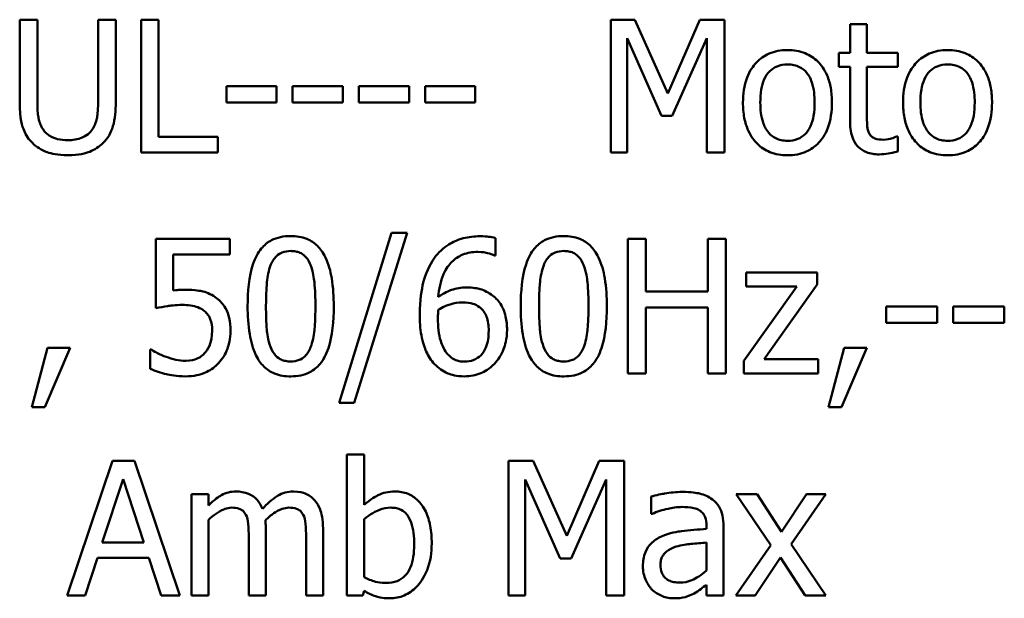
# Model space of a CAD drawing. Units: inches. Extents: x 1.5 to 64.5, y 0.7 to 50.3.
# Drawn here: x 46.8 to 48.9, y 12.8 to 14.1 of the extents above; entities that cross this region are included whole.
import ezdxf

# ---------------------------------------------------------------- set-up
doc = ezdxf.new("R2010")
doc.units = ezdxf.units.IN
doc.header["$LTSCALE"] = 3
doc.header["$MEASUREMENT"] = 0
doc.layers.add('Visible (ANSI)', color=7, linetype='Continuous', lineweight=50)

msp = doc.modelspace()

# ---------------------------------------------------------------- linework, layer by layer
at = {"layer": 'Visible (ANSI)'}
for p, q in [((46.795, 14.0825), (46.7561, 14.0825)), ((46.7561, 14.0825), (46.7561, 13.9)), ((46.795, 13.9), (46.795, 14.0825)), ((46.9678, 14.0825), (46.9289, 14.0825)), ((46.9289, 14.0825), (46.9289, 13.899)), ((46.9678, 13.9), (46.9678, 14.0825)), ((47.0235, 14.0825), (47.0235, 13.79)), ((47.0623, 14.0825), (47.0235, 14.0825)), ((47.0623, 13.8246), (47.0623, 14.0825)), ((48.0588, 14.0825), (48.0588, 13.79)), ((48.1119, 14.0825), (48.0588, 14.0825)), ((48.1849, 13.9196), (48.1119, 14.0825)), ((48.2556, 14.0825), (48.1849, 13.9196)), ((48.3096, 14.0825), (48.2556, 14.0825)), ((48.3096, 13.79), (48.3096, 14.0825)), ((48.6237, 14.0725), (48.5867, 14.0725)), ((48.5867, 14.0725), (48.5867, 14.0095)), ((48.6237, 14.0095), (48.6237, 14.0725)), ((48.0951, 13.79), (48.0951, 14.042)), ((48.0951, 14.042), (48.1707, 13.8706)), ((48.1944, 13.8706), (48.2707, 14.042)), ((48.2707, 14.042), (48.2707, 13.79)), ((48.5867, 14.0095), (48.5618, 14.0095)), ((48.5618, 14.0095), (48.5618, 13.9789)), ((48.6917, 14.0095), (48.6237, 14.0095)), ((48.6917, 13.9789), (48.6917, 14.0095)), ((48.5618, 13.9789), (48.5867, 13.9789)), ((48.5867, 13.9789), (48.5867, 13.8573)), ((48.6237, 13.8744), (48.6237, 13.9789)), ((48.6237, 13.9789), (48.6917, 13.9789)), ((47.3224, 13.9358), (47.2117, 13.9358)), ((47.2117, 13.9358), (47.2117, 13.9002)), ((47.3224, 13.9002), (47.3224, 13.9358)), ((47.3577, 13.9358), (47.3577, 13.9002)), ((47.4684, 13.9358), (47.3577, 13.9358)), ((47.4684, 13.9002), (47.4684, 13.9358)), ((47.6144, 13.9358), (47.5037, 13.9358)), ((47.5037, 13.9358), (47.5037, 13.9002)), ((47.6144, 13.9002), (47.6144, 13.9358)), ((47.6497, 13.9358), (47.6497, 13.9002)), ((47.7604, 13.9358), (47.6497, 13.9358)), ((47.7604, 13.9002), (47.7604, 13.9358)), ((47.2117, 13.9002), (47.3224, 13.9002)), ((47.3577, 13.9002), (47.4684, 13.9002)), ((47.5037, 13.9002), (47.6144, 13.9002)), ((47.6497, 13.9002), (47.7604, 13.9002)), ((48.1707, 13.8706), (48.1944, 13.8706)), ((47.193, 13.8246), (47.0623, 13.8246)), ((47.193, 13.79), (47.193, 13.8246)), ((48.6917, 13.8251), (48.6896, 13.8251)), ((48.6917, 13.7919), (48.6917, 13.8251)), ((47.0235, 13.79), (47.193, 13.79)), ((48.0588, 13.79), (48.0951, 13.79)), ((48.2707, 13.79), (48.3096, 13.79)), ((47.5757, 13.613), (47.46, 13.2382)), ((47.4937, 13.2382), (47.6099, 13.613)), ((47.6099, 13.613), (47.5757, 13.613)), ((47.2191, 13.5997), (47.0561, 13.5997)), ((47.0561, 13.5997), (47.0561, 13.4466)), ((47.2191, 13.5648), (47.2191, 13.5997)), ((47.8046, 13.5629), (47.8046, 13.6012)), ((48.1363, 13.5997), (48.0968, 13.5997)), ((48.0968, 13.5997), (48.0968, 13.3027)), ((48.1363, 13.4832), (48.1363, 13.5997)), ((48.3125, 13.5997), (48.273, 13.5997)), ((48.273, 13.5997), (48.273, 13.4832)), ((48.3125, 13.3027), (48.3125, 13.5997)), ((47.0944, 13.4856), (47.0944, 13.5648)), ((47.0944, 13.5648), (47.2191, 13.5648)), ((47.8029, 13.5629), (47.8046, 13.5629)), ((48.5139, 13.5256), (48.3572, 13.5256)), ((48.3572, 13.5256), (48.3572, 13.4948)), ((48.5139, 13.4989), (48.5139, 13.5256)), ((48.273, 13.4832), (48.1363, 13.4832)), ((48.4689, 13.4948), (48.3524, 13.3306)), ((48.3572, 13.4948), (48.4689, 13.4948)), ((48.3969, 13.3342), (48.5139, 13.4989)), ((48.1363, 13.3027), (48.1363, 13.4481)), ((48.1363, 13.4481), (48.273, 13.4481)), ((48.273, 13.4481), (48.273, 13.3027)), ((48.7782, 13.4507), (48.6658, 13.4507)), ((48.6658, 13.4507), (48.6658, 13.4146)), ((48.7782, 13.4146), (48.7782, 13.4507)), ((48.814, 13.4507), (48.814, 13.4146)), ((48.9264, 13.4507), (48.814, 13.4507)), ((48.9264, 13.4146), (48.9264, 13.4507)), ((48.6658, 13.4146), (48.7782, 13.4146)), ((48.814, 13.4146), (48.9264, 13.4146)), ((46.8176, 13.3595), (46.7825, 13.2288)), ((46.8116, 13.2288), (46.8674, 13.3595)), ((46.8674, 13.3595), (46.8176, 13.3595)), ((47.0467, 13.3554), (47.0438, 13.3554)), ((47.0438, 13.3554), (47.0438, 13.3133)), ((48.5738, 13.3595), (48.5387, 13.2288)), ((48.5678, 13.2288), (48.6237, 13.3595)), ((48.6237, 13.3595), (48.5738, 13.3595)), ((48.3524, 13.3306), (48.3524, 13.3027)), ((48.5161, 13.3342), (48.3969, 13.3342)), ((48.5161, 13.3027), (48.5161, 13.3342)), ((48.0968, 13.3027), (48.1363, 13.3027)), ((48.273, 13.3027), (48.3125, 13.3027)), ((48.3524, 13.3027), (48.5161, 13.3027)), ((46.7825, 13.2288), (46.8116, 13.2288)), ((47.46, 13.2382), (47.4937, 13.2382)), ((48.5387, 13.2288), (48.5678, 13.2288)), ((46.9606, 13.1107), (46.8604, 12.8137)), ((47.0092, 13.1107), (46.9606, 13.1107)), ((47.1093, 12.8137), (47.0092, 13.1107)), ((47.5151, 13.124), (47.4775, 13.124)), ((47.4775, 13.124), (47.4775, 12.8137)), ((47.5151, 13.0132), (47.5151, 13.124)), ((47.8338, 13.1107), (47.8338, 12.8137)), ((47.8877, 13.1107), (47.8338, 13.1107)), ((47.9618, 12.9454), (47.8877, 13.1107)), ((48.0335, 13.1107), (47.9618, 12.9454)), ((48.0884, 13.1107), (48.0335, 13.1107)), ((48.0884, 12.8137), (48.0884, 13.1107)), ((46.9382, 12.9304), (46.9839, 13.0703)), ((46.9839, 13.0703), (47.0299, 12.9304)), ((47.8706, 12.8137), (47.8706, 13.0696)), ((47.8706, 13.0696), (47.9474, 12.8955)), ((47.9714, 12.8955), (48.0489, 13.0696)), ((48.0489, 13.0696), (48.0489, 12.8137)), ((47.1721, 13.0366), (47.1346, 13.0366)), ((47.1346, 13.0366), (47.1346, 12.8137)), ((47.1721, 13.012), (47.1721, 13.0366)), ((48.1478, 13.0318), (48.1478, 12.9935)), ((48.3815, 13.0366), (48.3356, 13.0366)), ((48.3356, 13.0366), (48.4121, 12.9242)), ((48.4355, 12.9536), (48.3815, 13.0366)), ((48.4906, 13.0366), (48.4355, 12.9536)), ((48.4564, 12.9266), (48.5332, 13.0366)), ((48.5332, 13.0366), (48.4906, 13.0366)), ((47.1721, 12.8137), (47.1721, 12.9803)), ((47.5151, 12.8539), (47.5151, 12.9817)), ((48.1478, 12.9935), (48.15, 12.9935)), ((47.2985, 12.8137), (47.2985, 12.9605)), ((47.4248, 12.8137), (47.4248, 12.9605)), ((48.2699, 12.9675), (48.2699, 12.9603)), ((48.3074, 12.8137), (48.3074, 12.9661)), ((47.2609, 12.9427), (47.2609, 12.8137)), ((47.3873, 12.9427), (47.3873, 12.8137)), ((47.0299, 12.9304), (46.9382, 12.9304)), ((48.2699, 12.9304), (48.2699, 12.8686)), ((48.4121, 12.9242), (48.3349, 12.8137)), ((48.5332, 12.8137), (48.4564, 12.9266)), ((46.9004, 12.8137), (46.9274, 12.8968)), ((46.9274, 12.8968), (47.0407, 12.8968)), ((47.0407, 12.8968), (47.0677, 12.8137)), ((47.9474, 12.8955), (47.9714, 12.8955)), ((48.3775, 12.8137), (48.433, 12.8975)), ((48.433, 12.8975), (48.4872, 12.8137)), ((48.2699, 12.8373), (48.2699, 12.8137)), ((46.8604, 12.8137), (46.9004, 12.8137)), ((47.0677, 12.8137), (47.1093, 12.8137)), ((47.1346, 12.8137), (47.1721, 12.8137)), ((47.2609, 12.8137), (47.2985, 12.8137)), ((47.3873, 12.8137), (47.4248, 12.8137)), ((47.4775, 12.8137), (47.5127, 12.8137)), ((47.5127, 12.8137), (47.5151, 12.8241)), ((47.8338, 12.8137), (47.8706, 12.8137)), ((48.0489, 12.8137), (48.0884, 12.8137)), ((48.2699, 12.8137), (48.3074, 12.8137)), ((48.3349, 12.8137), (48.3775, 12.8137)), ((48.4872, 12.8137), (48.5332, 12.8137))]:
    msp.add_line(p, q, dxfattribs=at)
for points, knots in [([(48.4485, 14.0156), (48.4414, 14.0156), (48.4342, 14.015), (48.4206, 14.0124), (48.4142, 14.0104), (48.3973, 14.0031), (48.388, 13.9963), (48.3729, 13.9805), (48.3652, 13.9702), (48.3527, 13.9377), (48.3504, 13.9184), (48.3504, 13.8997)], [-0.1277686, -0.1277686, -0.1277686, -0.1277686, -0.1085231, -0.1085231, -0.0904872, -0.0904872, -0.0589323, -0.0589323, -0.0316871, -0.0316871, 0, 0, 0, 0]), ([(48.5464, 13.8997), (48.5464, 13.9105), (48.5457, 13.9215), (48.5421, 13.9415), (48.5395, 13.9508), (48.53, 13.9732), (48.5226, 13.9829), (48.5072, 13.9981), (48.4979, 14.0043), (48.4751, 14.0136), (48.4619, 14.0156), (48.4485, 14.0156)], [-0.08319224, -0.08319224, -0.08319224, -0.08319224, -0.07048002, -0.07048002, -0.05925847, -0.05925847, -0.04178769, -0.04178769, -0.02262539, -0.02262539, 0, 0, 0, 0]), ([(48.8015, 14.0156), (48.7943, 14.0156), (48.7872, 14.015), (48.7736, 14.0124), (48.7672, 14.0104), (48.7503, 14.0031), (48.7409, 13.9963), (48.7258, 13.9805), (48.7182, 13.9702), (48.7057, 13.9377), (48.7033, 13.9184), (48.7033, 13.8997)], [-0.1277686, -0.1277686, -0.1277686, -0.1277686, -0.1085231, -0.1085231, -0.0904872, -0.0904872, -0.0589323, -0.0589323, -0.0316871, -0.0316871, 0, 0, 0, 0]), ([(48.8994, 13.8997), (48.8994, 13.9105), (48.8986, 13.9215), (48.895, 13.9415), (48.8925, 13.9508), (48.8829, 13.9732), (48.8755, 13.9829), (48.8601, 13.9981), (48.8509, 14.0043), (48.828, 14.0136), (48.8148, 14.0156), (48.8015, 14.0156)], [-0.08319224, -0.08319224, -0.08319224, -0.08319224, -0.07048002, -0.07048002, -0.05925847, -0.05925847, -0.04178769, -0.04178769, -0.02262539, -0.02262539, 0, 0, 0, 0]), ([(48.3886, 13.8997), (48.3886, 13.9093), (48.3891, 13.9192), (48.3921, 13.9363), (48.3941, 13.9441), (48.4003, 13.9581), (48.4042, 13.964), (48.414, 13.9737), (48.4194, 13.9772), (48.4328, 13.9827), (48.4406, 13.9839), (48.4485, 13.9839)], [-0.06515149, -0.06515149, -0.06515149, -0.06515149, -0.04950254, -0.04950254, -0.03666211, -0.03666211, -0.02451572, -0.02451572, -0.01338727, -0.01338727, 0, 0, 0, 0]), ([(48.4485, 13.9839), (48.4533, 13.9839), (48.4581, 13.9834), (48.4671, 13.9815), (48.4713, 13.98), (48.4812, 13.975), (48.4862, 13.971), (48.4948, 13.9609), (48.499, 13.9541), (48.5069, 13.9301), (48.5083, 13.9143), (48.5083, 13.8997)], [-0.08601962, -0.08601962, -0.08601962, -0.08601962, -0.07284831, -0.07284831, -0.06069925, -0.06069925, -0.04254942, -0.04254942, -0.02460607, -0.02460607, 0, 0, 0, 0]), ([(48.7415, 13.8997), (48.7415, 13.9093), (48.7421, 13.9192), (48.745, 13.9363), (48.7471, 13.9441), (48.7533, 13.9581), (48.7572, 13.964), (48.7669, 13.9737), (48.7723, 13.9772), (48.7857, 13.9827), (48.7936, 13.9839), (48.8015, 13.9839)], [-0.06515149, -0.06515149, -0.06515149, -0.06515149, -0.04950254, -0.04950254, -0.03666211, -0.03666211, -0.02451572, -0.02451572, -0.01338727, -0.01338727, 0, 0, 0, 0]), ([(48.8015, 13.9839), (48.8063, 13.9839), (48.8111, 13.9834), (48.8201, 13.9815), (48.8243, 13.98), (48.8341, 13.975), (48.8392, 13.971), (48.8477, 13.9609), (48.852, 13.9541), (48.8598, 13.9301), (48.8612, 13.9143), (48.8612, 13.8997)], [-0.08601962, -0.08601962, -0.08601962, -0.08601962, -0.07284831, -0.07284831, -0.06069925, -0.06069925, -0.04254942, -0.04254942, -0.02460607, -0.02460607, 0, 0, 0, 0]), ([(46.7561, 13.9), (46.7561, 13.8649), (46.762, 13.8469), (46.7699, 13.8279), (46.7761, 13.8187), (46.7841, 13.8108)], [-0.03494003, -0.03494003, -0.03494003, -0.03494003, -0.01904328, -0.01904328, 0, 0, 0, 0]), ([(46.8075, 13.8409), (46.8025, 13.8485), (46.7993, 13.8569), (46.7967, 13.8706), (46.795, 13.8808), (46.795, 13.9)], [-0.09303678, -0.09303678, -0.09303678, -0.09303678, -0.03247087, -0.03247087, 0, 0, 0, 0]), ([(46.9289, 13.899), (46.9289, 13.8803), (46.9272, 13.87), (46.9244, 13.8564), (46.9212, 13.8483), (46.9163, 13.8409)], [-0.02358263, -0.02358263, -0.02358263, -0.02358263, -0.01496172, -0.01496172, 0, 0, 0, 0]), ([(46.9398, 13.8108), (46.945, 13.8158), (46.9494, 13.8213), (46.9568, 13.8338), (46.9596, 13.8405), (46.9664, 13.8645), (46.9678, 13.8824), (46.9678, 13.9)], [-0.05431466, -0.05431466, -0.05431466, -0.05431466, -0.04218283, -0.04218283, -0.02977207, -0.02977207, 0, 0, 0, 0]), ([(48.3504, 13.8997), (48.3504, 13.8886), (48.3512, 13.8773), (48.3552, 13.8566), (48.358, 13.847), (48.3682, 13.8247), (48.3757, 13.8154), (48.39, 13.8011), (48.3991, 13.7951), (48.4218, 13.7858), (48.4351, 13.7838), (48.4485, 13.7838)], [-0.07906992, -0.07906992, -0.07906992, -0.07906992, -0.06732951, -0.06732951, -0.05687602, -0.05687602, -0.0415434, -0.0415434, -0.02267978, -0.02267978, 0, 0, 0, 0]), ([(48.4485, 13.8156), (48.4439, 13.8156), (48.4392, 13.816), (48.4305, 13.8179), (48.4264, 13.8193), (48.4166, 13.8242), (48.4115, 13.8282), (48.4008, 13.8405), (48.3971, 13.8487), (48.39, 13.8695), (48.3886, 13.8852), (48.3886, 13.8997)], [-0.0575556, -0.0575556, -0.0575556, -0.0575556, -0.0514851, -0.0514851, -0.04585939, -0.04585939, -0.03717436, -0.03717436, -0.02463463, -0.02463463, 0, 0, 0, 0]), ([(48.4485, 13.7838), (48.4558, 13.7838), (48.4632, 13.7844), (48.4771, 13.7871), (48.4836, 13.7891), (48.5003, 13.7966), (48.5095, 13.8032), (48.5241, 13.8185), (48.5317, 13.8287), (48.5441, 13.8615), (48.5464, 13.8809), (48.5464, 13.8997)], [-0.1322247, -0.1322247, -0.1322247, -0.1322247, -0.1114192, -0.1114192, -0.0920327, -0.0920327, -0.0592757, -0.0592757, -0.0318645, -0.0318645, 0, 0, 0, 0]), ([(48.5083, 13.8997), (48.5083, 13.8902), (48.5077, 13.8803), (48.5047, 13.8631), (48.5026, 13.8553), (48.4954, 13.8394), (48.4909, 13.834), (48.4826, 13.8257), (48.4772, 13.8222), (48.464, 13.8168), (48.4563, 13.8156), (48.4485, 13.8156)], [-0.04942577, -0.04942577, -0.04942577, -0.04942577, -0.04046768, -0.04046768, -0.03307961, -0.03307961, -0.02420803, -0.02420803, -0.01316677, -0.01316677, 0, 0, 0, 0]), ([(48.7033, 13.8997), (48.7033, 13.8886), (48.7042, 13.8773), (48.7081, 13.8566), (48.711, 13.847), (48.7212, 13.8247), (48.7286, 13.8154), (48.743, 13.8011), (48.752, 13.7951), (48.7748, 13.7858), (48.7881, 13.7838), (48.8015, 13.7838)], [-0.07906992, -0.07906992, -0.07906992, -0.07906992, -0.06732951, -0.06732951, -0.05687602, -0.05687602, -0.0415434, -0.0415434, -0.02267978, -0.02267978, 0, 0, 0, 0]), ([(48.8015, 13.8156), (48.7968, 13.8156), (48.7922, 13.816), (48.7834, 13.8179), (48.7793, 13.8193), (48.7695, 13.8242), (48.7644, 13.8282), (48.7538, 13.8405), (48.75, 13.8487), (48.7429, 13.8695), (48.7415, 13.8852), (48.7415, 13.8997)], [-0.0575556, -0.0575556, -0.0575556, -0.0575556, -0.0514851, -0.0514851, -0.04585939, -0.04585939, -0.03717436, -0.03717436, -0.02463463, -0.02463463, 0, 0, 0, 0]), ([(48.8015, 13.7838), (48.8088, 13.7838), (48.8161, 13.7844), (48.83, 13.7871), (48.8365, 13.7891), (48.8533, 13.7966), (48.8625, 13.8032), (48.877, 13.8185), (48.8846, 13.8287), (48.8971, 13.8615), (48.8994, 13.8809), (48.8994, 13.8997)], [-0.1322247, -0.1322247, -0.1322247, -0.1322247, -0.1114192, -0.1114192, -0.0920327, -0.0920327, -0.0592757, -0.0592757, -0.0318645, -0.0318645, 0, 0, 0, 0]), ([(48.8612, 13.8997), (48.8612, 13.8902), (48.8606, 13.8803), (48.8576, 13.8631), (48.8555, 13.8553), (48.8484, 13.8394), (48.8439, 13.834), (48.8355, 13.8257), (48.8302, 13.8222), (48.8169, 13.8168), (48.8092, 13.8156), (48.8015, 13.8156)], [-0.04942577, -0.04942577, -0.04942577, -0.04942577, -0.04046768, -0.04046768, -0.03307961, -0.03307961, -0.02420803, -0.02420803, -0.01316677, -0.01316677, 0, 0, 0, 0]), ([(48.6289, 13.8317), (48.6276, 13.8343), (48.6265, 13.837), (48.6249, 13.8427), (48.6245, 13.8457), (48.6237, 13.8572), (48.6237, 13.8658), (48.6237, 13.8744)], [-0.02453971, -0.02453971, -0.02453971, -0.02453971, -0.01957757, -0.01957757, -0.01452034, -0.01452034, 0, 0, 0, 0]), ([(48.5867, 13.8573), (48.5867, 13.8437), (48.5884, 13.8304), (48.5969, 13.8102), (48.6014, 13.8051), (48.6096, 13.7971), (48.6156, 13.7933), (48.6313, 13.787), (48.6411, 13.7857), (48.6507, 13.7857)], [-0.04435348, -0.04435348, -0.04435348, -0.04435348, -0.03556662, -0.03556662, -0.0286428, -0.0286428, -0.01634202, -0.01634202, 0, 0, 0, 0]), ([(46.8618, 13.817), (46.8545, 13.817), (46.8469, 13.8177), (46.8347, 13.8206), (46.8277, 13.8229), (46.8156, 13.831), (46.8111, 13.8355), (46.8075, 13.8409)], [-0.04397232, -0.04397232, -0.04397232, -0.04397232, -0.02475041, -0.02475041, -0.01095799, -0.01095799, 0, 0, 0, 0]), ([(46.9163, 13.8409), (46.9137, 13.8369), (46.9105, 13.8334), (46.9019, 13.8265), (46.8971, 13.8242), (46.8837, 13.8186), (46.8728, 13.817), (46.8618, 13.817)], [-0.02900497, -0.02900497, -0.02900497, -0.02900497, -0.02447099, -0.02447099, -0.01859333, -0.01859333, 0, 0, 0, 0]), ([(48.66, 13.818), (48.6533, 13.818), (48.6467, 13.8186), (48.6377, 13.8221), (48.6354, 13.8238), (48.6318, 13.827), (48.6301, 13.8292), (48.6289, 13.8317)], [-0.01350854, -0.01350854, -0.01350854, -0.01350854, -0.00819576, -0.00819576, -0.00472494, -0.00472494, 0, 0, 0, 0]), ([(46.7841, 13.8108), (46.7886, 13.8063), (46.7936, 13.8024), (46.8046, 13.7956), (46.8106, 13.7928), (46.8257, 13.7874), (46.84, 13.7838), (46.8618, 13.7838)], [-0.08741053, -0.08741053, -0.08741053, -0.08741053, -0.06255602, -0.06255602, -0.03691865, -0.03691865, 0, 0, 0, 0]), ([(46.8618, 13.7838), (46.8871, 13.7838), (46.9018, 13.7882), (46.9215, 13.7961), (46.9313, 13.8025), (46.9398, 13.8108)], [-0.03602802, -0.03602802, -0.03602802, -0.03602802, -0.02018515, -0.02018515, 0, 0, 0, 0]), ([(48.6896, 13.8251), (48.6864, 13.8237), (48.6815, 13.822), (48.6741, 13.8196), (48.6689, 13.818), (48.66, 13.818)], [-0.03371556, -0.03371556, -0.03371556, -0.03371556, -0.01508451, -0.01508451, 0, 0, 0, 0]), ([(48.6507, 13.7857), (48.6573, 13.7857), (48.6641, 13.7864), (48.6752, 13.7881), (48.6825, 13.7894), (48.6917, 13.7919)], [-0.03915535, -0.03915535, -0.03915535, -0.03915535, -0.0161094, -0.0161094, 0, 0, 0, 0]), ([(47.3536, 13.6057), (47.3459, 13.6057), (47.3382, 13.605), (47.3239, 13.6019), (47.3173, 13.5996), (47.3024, 13.5918), (47.2949, 13.5856), (47.2814, 13.5694), (47.2751, 13.5582), (47.2613, 13.5165), (47.2585, 13.4834), (47.2585, 13.451)], [-0.1513951, -0.1513951, -0.1513951, -0.1513951, -0.130743, -0.130743, -0.1118783, -0.1118783, -0.0853141, -0.0853141, -0.0548475, -0.0548475, 0, 0, 0, 0]), ([(47.4484, 13.4512), (47.4484, 13.4714), (47.4472, 13.4927), (47.4412, 13.5282), (47.4369, 13.5443), (47.4246, 13.5699), (47.4186, 13.5779), (47.4057, 13.5906), (47.3978, 13.5959), (47.3776, 13.604), (47.3656, 13.6057), (47.3536, 13.6057)], [-0.09187439, -0.09187439, -0.09187439, -0.09187439, -0.06892108, -0.06892108, -0.05102368, -0.05102368, -0.03674876, -0.03674876, -0.02036935, -0.02036935, 0, 0, 0, 0]), ([(47.7709, 13.6053), (47.7584, 13.6053), (47.7459, 13.6039), (47.7203, 13.5972), (47.7102, 13.5921), (47.6897, 13.5795), (47.679, 13.5695), (47.6703, 13.5574)], [-0.05470929, -0.05470929, -0.05470929, -0.05470929, -0.04079154, -0.04079154, -0.02525878, -0.02525878, 0, 0, 0, 0]), ([(47.8046, 13.6012), (47.7998, 13.6028), (47.7945, 13.6037), (47.7863, 13.6046), (47.7801, 13.6053), (47.7709, 13.6053)], [-0.04064196, -0.04064196, -0.04064196, -0.04064196, -0.01556081, -0.01556081, 0, 0, 0, 0]), ([(47.9555, 13.6057), (47.9479, 13.6057), (47.9402, 13.605), (47.9259, 13.6019), (47.9193, 13.5996), (47.9043, 13.5918), (47.8969, 13.5856), (47.8833, 13.5694), (47.8771, 13.5582), (47.8633, 13.5165), (47.8605, 13.4834), (47.8605, 13.451)], [-0.1513951, -0.1513951, -0.1513951, -0.1513951, -0.130743, -0.130743, -0.1118783, -0.1118783, -0.0853141, -0.0853141, -0.0548475, -0.0548475, 0, 0, 0, 0]), ([(48.0504, 13.4512), (48.0504, 13.4714), (48.0492, 13.4927), (48.0431, 13.5282), (48.0389, 13.5443), (48.0266, 13.5699), (48.0205, 13.5779), (48.0076, 13.5906), (47.9997, 13.5959), (47.9796, 13.604), (47.9676, 13.6057), (47.9555, 13.6057)], [-0.09187439, -0.09187439, -0.09187439, -0.09187439, -0.06892108, -0.06892108, -0.05102368, -0.05102368, -0.03674876, -0.03674876, -0.02036935, -0.02036935, 0, 0, 0, 0]), ([(47.3093, 13.5415), (47.3108, 13.5453), (47.3127, 13.549), (47.3169, 13.5557), (47.3192, 13.5586), (47.3264, 13.5656), (47.3308, 13.568), (47.3405, 13.5719), (47.3471, 13.5728), (47.3536, 13.5728)], [-0.02605279, -0.02605279, -0.02605279, -0.02605279, -0.02166264, -0.02166264, -0.0177107, -0.0177107, -0.011007, -0.011007, 0, 0, 0, 0]), ([(47.3536, 13.5728), (47.3572, 13.5728), (47.3609, 13.5725), (47.3677, 13.5712), (47.3709, 13.5703), (47.3767, 13.5677), (47.3813, 13.5652), (47.3909, 13.5549), (47.3945, 13.5486), (47.3972, 13.542)], [-0.0505764, -0.0505764, -0.0505764, -0.0505764, -0.03654814, -0.03654814, -0.02389863, -0.02389863, -0.01211276, -0.01211276, 0, 0, 0, 0]), ([(47.6788, 13.4717), (47.6803, 13.4887), (47.6837, 13.5064), (47.696, 13.5341), (47.7024, 13.5426), (47.7158, 13.5558), (47.7237, 13.5611), (47.7431, 13.5691), (47.7543, 13.5708), (47.7656, 13.5708)], [-0.07086491, -0.07086491, -0.07086491, -0.07086491, -0.05095037, -0.05095037, -0.0355696, -0.0355696, -0.01918014, -0.01918014, 0, 0, 0, 0]), ([(47.7656, 13.5708), (47.7768, 13.5708), (47.7843, 13.5691), (47.7929, 13.5669), (47.7986, 13.5651), (47.8029, 13.5629)], [-0.01278595, -0.01278595, -0.01278595, -0.01278595, -0.00820666, -0.00820666, 0, 0, 0, 0]), ([(47.9113, 13.5415), (47.9128, 13.5453), (47.9146, 13.549), (47.9188, 13.5557), (47.9211, 13.5586), (47.9283, 13.5656), (47.9328, 13.568), (47.9425, 13.5719), (47.949, 13.5728), (47.9555, 13.5728)], [-0.02605279, -0.02605279, -0.02605279, -0.02605279, -0.02166264, -0.02166264, -0.0177107, -0.0177107, -0.011007, -0.011007, 0, 0, 0, 0]), ([(47.9555, 13.5728), (47.9592, 13.5728), (47.9628, 13.5725), (47.9697, 13.5712), (47.9728, 13.5703), (47.9786, 13.5677), (47.9832, 13.5652), (47.9929, 13.5549), (47.9965, 13.5486), (47.9991, 13.542)], [-0.0505764, -0.0505764, -0.0505764, -0.0505764, -0.03654814, -0.03654814, -0.02389863, -0.02389863, -0.01211276, -0.01211276, 0, 0, 0, 0]), ([(47.6703, 13.5574), (47.6586, 13.541), (47.6507, 13.5226), (47.6419, 13.4877), (47.6378, 13.4654), (47.6378, 13.4332)], [-0.1237157, -0.1237157, -0.1237157, -0.1237157, -0.0545257, -0.0545257, 0, 0, 0, 0]), ([(47.299, 13.451), (47.299, 13.4804), (47.3006, 13.4978), (47.3024, 13.5166), (47.3048, 13.53), (47.3093, 13.5415)], [-0.03203343, -0.03203343, -0.03203343, -0.03203343, -0.02090362, -0.02090362, 0, 0, 0, 0]), ([(47.3972, 13.542), (47.4029, 13.5276), (47.4048, 13.5117), (47.4074, 13.4871), (47.408, 13.4684), (47.408, 13.4512)], [-0.0417745, -0.0417745, -0.0417745, -0.0417745, -0.02914173, -0.02914173, 0, 0, 0, 0]), ([(47.9009, 13.451), (47.9009, 13.4804), (47.9025, 13.4978), (47.9044, 13.5166), (47.9067, 13.53), (47.9113, 13.5415)], [-0.03203343, -0.03203343, -0.03203343, -0.03203343, -0.02090362, -0.02090362, 0, 0, 0, 0]), ([(47.9991, 13.542), (48.0048, 13.5276), (48.0067, 13.5117), (48.0094, 13.4871), (48.0099, 13.4684), (48.0099, 13.4512)], [-0.0417745, -0.0417745, -0.0417745, -0.0417745, -0.02914173, -0.02914173, 0, 0, 0, 0]), ([(47.1213, 13.4873), (47.1171, 13.4873), (47.1128, 13.4872), (47.1065, 13.4869), (47.1014, 13.4866), (47.0944, 13.4856)], [-0.03681876, -0.03681876, -0.03681876, -0.03681876, -0.01202598, -0.01202598, 0, 0, 0, 0]), ([(47.1902, 13.4688), (47.1856, 13.4723), (47.1806, 13.4755), (47.1705, 13.4804), (47.1653, 13.4823), (47.1548, 13.4848), (47.1432, 13.4873), (47.1213, 13.4873)], [-0.1154143, -0.1154143, -0.1154143, -0.1154143, -0.0750598, -0.0750598, -0.0369498, -0.0369498, 0, 0, 0, 0]), ([(47.7406, 13.4924), (47.7294, 13.4924), (47.7184, 13.4908), (47.7028, 13.4851), (47.6922, 13.481), (47.6788, 13.4717)], [-0.08440986, -0.08440986, -0.08440986, -0.08440986, -0.02765612, -0.02765612, 0, 0, 0, 0]), ([(47.7981, 13.4748), (47.79, 13.4809), (47.7807, 13.4863), (47.7654, 13.4904), (47.7559, 13.4924), (47.7406, 13.4924)], [-0.07154477, -0.07154477, -0.07154477, -0.07154477, -0.02596381, -0.02596381, 0, 0, 0, 0]), ([(47.2207, 13.3971), (47.2207, 13.4065), (47.22, 13.4163), (47.2164, 13.4321), (47.2141, 13.4393), (47.2046, 13.4556), (47.1981, 13.4628), (47.1902, 13.4688)], [-0.05282399, -0.05282399, -0.05282399, -0.05282399, -0.03188237, -0.03188237, -0.01680504, -0.01680504, 0, 0, 0, 0]), ([(47.6788, 13.443), (47.6899, 13.45), (47.6989, 13.4534), (47.7134, 13.458), (47.7225, 13.4594), (47.7317, 13.4594)], [-0.02582132, -0.02582132, -0.02582132, -0.02582132, -0.0156547, -0.0156547, 0, 0, 0, 0]), ([(47.7317, 13.4594), (47.7413, 13.4594), (47.7497, 13.4581), (47.7603, 13.4551), (47.7653, 13.4526), (47.7697, 13.4491)], [-0.01863334, -0.01863334, -0.01863334, -0.01863334, -0.00965736, -0.00965736, 0, 0, 0, 0]), ([(47.8304, 13.399), (47.8304, 13.4089), (47.8295, 13.4189), (47.8244, 13.4408), (47.8203, 13.4487), (47.8127, 13.4616), (47.8061, 13.4688), (47.7981, 13.4748)], [-0.03205, -0.03205, -0.03205, -0.03205, -0.02534836, -0.02534836, -0.01688483, -0.01688483, 0, 0, 0, 0]), ([(47.0561, 13.4466), (47.0642, 13.4484), (47.0742, 13.4501), (47.0865, 13.452), (47.0986, 13.4539), (47.1148, 13.4539)], [-0.07866243, -0.07866243, -0.07866243, -0.07866243, -0.02742883, -0.02742883, 0, 0, 0, 0]), ([(47.1148, 13.4539), (47.1269, 13.4539), (47.1392, 13.4524), (47.1542, 13.4468), (47.1592, 13.444), (47.1635, 13.4401)], [-0.02708138, -0.02708138, -0.02708138, -0.02708138, -0.00972267, -0.00972267, 0, 0, 0, 0]), ([(47.1635, 13.4401), (47.1662, 13.4379), (47.1687, 13.4353), (47.1737, 13.4285), (47.1753, 13.4249), (47.1793, 13.4154), (47.1803, 13.4064), (47.1803, 13.3973)], [-0.022794, -0.022794, -0.022794, -0.022794, -0.01962441, -0.01962441, -0.01536398, -0.01536398, 0, 0, 0, 0]), ([(47.2585, 13.451), (47.2585, 13.4307), (47.2597, 13.4094), (47.2657, 13.3739), (47.2699, 13.3578), (47.2819, 13.3328), (47.2878, 13.3247), (47.301, 13.3116), (47.309, 13.3064), (47.3293, 13.2982), (47.3414, 13.2965), (47.3536, 13.2965)], [-0.09799183, -0.09799183, -0.09799183, -0.09799183, -0.07218445, -0.07218445, -0.05218729, -0.05218729, -0.03701451, -0.03701451, -0.02060219, -0.02060219, 0, 0, 0, 0]), ([(47.3091, 13.3614), (47.3031, 13.3771), (47.3015, 13.3921), (47.2994, 13.4153), (47.299, 13.4344), (47.299, 13.451)], [-0.0391533, -0.0391533, -0.0391533, -0.0391533, -0.02799135, -0.02799135, 0, 0, 0, 0]), ([(47.3536, 13.2965), (47.3612, 13.2965), (47.3687, 13.2971), (47.3829, 13.3003), (47.3894, 13.3025), (47.4043, 13.3103), (47.4117, 13.3164), (47.4254, 13.3327), (47.4316, 13.344), (47.4456, 13.3857), (47.4484, 13.4188), (47.4484, 13.4512)], [-0.150403, -0.150403, -0.150403, -0.150403, -0.130206, -0.130206, -0.1117173, -0.1117173, -0.0853602, -0.0853602, -0.0549, -0.0549, 0, 0, 0, 0]), ([(47.408, 13.4512), (47.408, 13.4229), (47.4065, 13.4064), (47.4043, 13.3858), (47.4019, 13.3722), (47.3974, 13.3607)], [-0.03522271, -0.03522271, -0.03522271, -0.03522271, -0.02088148, -0.02088148, 0, 0, 0, 0]), ([(47.678, 13.4243), (47.678, 13.4301), (47.6782, 13.4335), (47.6784, 13.4374), (47.6786, 13.4402), (47.6788, 13.443)], [-0.006589213, -0.006589213, -0.006589213, -0.006589213, -0.004757661, -0.004757661, 0, 0, 0, 0]), ([(47.7697, 13.4491), (47.7732, 13.4462), (47.7763, 13.443), (47.782, 13.4352), (47.7839, 13.4311), (47.7887, 13.4189), (47.7899, 13.4082), (47.7899, 13.3973)], [-0.03000983, -0.03000983, -0.03000983, -0.03000983, -0.02470432, -0.02470432, -0.01839076, -0.01839076, 0, 0, 0, 0]), ([(47.8605, 13.451), (47.8605, 13.4307), (47.8616, 13.4094), (47.8676, 13.3739), (47.8718, 13.3578), (47.8838, 13.3328), (47.8897, 13.3247), (47.903, 13.3116), (47.9109, 13.3064), (47.9312, 13.2982), (47.9434, 13.2965), (47.9555, 13.2965)], [-0.09799183, -0.09799183, -0.09799183, -0.09799183, -0.07218445, -0.07218445, -0.05218729, -0.05218729, -0.03701451, -0.03701451, -0.02060219, -0.02060219, 0, 0, 0, 0]), ([(47.911, 13.3614), (47.905, 13.3771), (47.9034, 13.3921), (47.9013, 13.4153), (47.9009, 13.4344), (47.9009, 13.451)], [-0.0391533, -0.0391533, -0.0391533, -0.0391533, -0.02799135, -0.02799135, 0, 0, 0, 0]), ([(47.9555, 13.2965), (47.9631, 13.2965), (47.9707, 13.2971), (47.9848, 13.3003), (47.9913, 13.3025), (48.0062, 13.3103), (48.0137, 13.3164), (48.0273, 13.3327), (48.0336, 13.344), (48.0475, 13.3857), (48.0504, 13.4188), (48.0504, 13.4512)], [-0.150403, -0.150403, -0.150403, -0.150403, -0.130206, -0.130206, -0.1117173, -0.1117173, -0.0853602, -0.0853602, -0.0549, -0.0549, 0, 0, 0, 0]), ([(48.0099, 13.4512), (48.0099, 13.4229), (48.0084, 13.4064), (48.0062, 13.3858), (48.0039, 13.3722), (47.9993, 13.3607)], [-0.03522271, -0.03522271, -0.03522271, -0.03522271, -0.02088148, -0.02088148, 0, 0, 0, 0]), ([(47.6378, 13.4332), (47.6378, 13.4179), (47.6388, 13.4021), (47.6445, 13.3705), (47.6487, 13.3593), (47.6569, 13.3411), (47.6629, 13.3315), (47.6706, 13.3234)], [-0.04755306, -0.04755306, -0.04755306, -0.04755306, -0.03391391, -0.03391391, -0.01892015, -0.01892015, 0, 0, 0, 0]), ([(47.6992, 13.3458), (47.6959, 13.3494), (47.6931, 13.3536), (47.6875, 13.3643), (47.6852, 13.3709), (47.6795, 13.389), (47.678, 13.4069), (47.678, 13.4243)], [-0.04212311, -0.04212311, -0.04212311, -0.04212311, -0.03699334, -0.03699334, -0.02947742, -0.02947742, 0, 0, 0, 0]), ([(47.1803, 13.3973), (47.1803, 13.3829), (47.1779, 13.374), (47.1738, 13.3617), (47.1702, 13.3549), (47.1651, 13.3489)], [-0.02196852, -0.02196852, -0.02196852, -0.02196852, -0.01323747, -0.01323747, 0, 0, 0, 0]), ([(47.1945, 13.3256), (47.2031, 13.3348), (47.2094, 13.3455), (47.2169, 13.3653), (47.2207, 13.3784), (47.2207, 13.3971)], [-0.07856647, -0.07856647, -0.07856647, -0.07856647, -0.03153094, -0.03153094, 0, 0, 0, 0]), ([(47.7899, 13.3973), (47.7899, 13.384), (47.7883, 13.371), (47.7812, 13.3543), (47.7778, 13.3484), (47.7678, 13.3385), (47.7627, 13.3351), (47.7504, 13.3301), (47.7434, 13.329), (47.7363, 13.329)], [-0.06151434, -0.06151434, -0.06151434, -0.06151434, -0.03579236, -0.03579236, -0.02253428, -0.02253428, -0.01206453, -0.01206453, 0, 0, 0, 0]), ([(47.8025, 13.3244), (47.8068, 13.3288), (47.8106, 13.3337), (47.8175, 13.3446), (47.8204, 13.3506), (47.8257, 13.3643), (47.8304, 13.3783), (47.8304, 13.399)], [-0.09057572, -0.09057572, -0.09057572, -0.09057572, -0.06368298, -0.06368298, -0.03496362, -0.03496362, 0, 0, 0, 0]), ([(47.0787, 13.3395), (47.0723, 13.3419), (47.0659, 13.3446), (47.0575, 13.3489), (47.0512, 13.3521), (47.0467, 13.3554)], [-0.0338159, -0.0338159, -0.0338159, -0.0338159, -0.00946381, -0.00946381, 0, 0, 0, 0]), ([(47.1651, 13.3489), (47.1625, 13.3459), (47.1595, 13.3431), (47.1529, 13.3385), (47.1494, 13.3366), (47.1417, 13.3337), (47.1336, 13.3309), (47.1223, 13.3309)], [-0.05558884, -0.05558884, -0.05558884, -0.05558884, -0.03723233, -0.03723233, -0.01912223, -0.01912223, 0, 0, 0, 0]), ([(47.3536, 13.3294), (47.3498, 13.3294), (47.3459, 13.3297), (47.3388, 13.3311), (47.3355, 13.3321), (47.3299, 13.3347), (47.3251, 13.3373), (47.3152, 13.3482), (47.3116, 13.3546), (47.3091, 13.3614)], [-0.05874874, -0.05874874, -0.05874874, -0.05874874, -0.04093431, -0.04093431, -0.02493344, -0.02493344, -0.01235418, -0.01235418, 0, 0, 0, 0]), ([(47.3974, 13.3607), (47.3959, 13.3569), (47.3941, 13.3532), (47.39, 13.3466), (47.3878, 13.3436), (47.3807, 13.3367), (47.3762, 13.3342), (47.3665, 13.3303), (47.36, 13.3294), (47.3536, 13.3294)], [-0.02640177, -0.02640177, -0.02640177, -0.02640177, -0.02186049, -0.02186049, -0.01776658, -0.01776658, -0.01089855, -0.01089855, 0, 0, 0, 0]), ([(47.9555, 13.3294), (47.9517, 13.3294), (47.9479, 13.3297), (47.9407, 13.3311), (47.9374, 13.3321), (47.9319, 13.3347), (47.9271, 13.3373), (47.9171, 13.3482), (47.9136, 13.3546), (47.911, 13.3614)], [-0.05874874, -0.05874874, -0.05874874, -0.05874874, -0.04093431, -0.04093431, -0.02493344, -0.02493344, -0.01235418, -0.01235418, 0, 0, 0, 0]), ([(47.9993, 13.3607), (47.9979, 13.3569), (47.9961, 13.3532), (47.992, 13.3466), (47.9897, 13.3436), (47.9826, 13.3367), (47.9782, 13.3342), (47.9684, 13.3303), (47.962, 13.3294), (47.9555, 13.3294)], [-0.02640177, -0.02640177, -0.02640177, -0.02640177, -0.02186049, -0.02186049, -0.01776658, -0.01776658, -0.01089855, -0.01089855, 0, 0, 0, 0]), ([(47.1223, 13.3309), (47.115, 13.3309), (47.1074, 13.3315), (47.093, 13.3349), (47.0858, 13.3371), (47.0787, 13.3395)], [-0.02510075, -0.02510075, -0.02510075, -0.02510075, -0.01268043, -0.01268043, 0, 0, 0, 0]), ([(47.7363, 13.329), (47.7325, 13.329), (47.7287, 13.3293), (47.7223, 13.3307), (47.7184, 13.3318), (47.7087, 13.3366), (47.7036, 13.3409), (47.6992, 13.3458)], [-0.02839236, -0.02839236, -0.02839236, -0.02839236, -0.01837546, -0.01837546, -0.01103834, -0.01103834, 0, 0, 0, 0]), ([(47.0438, 13.3133), (47.0551, 13.3078), (47.0675, 13.3039), (47.0874, 13.2994), (47.1022, 13.2965), (47.1216, 13.2965)], [-0.08466906, -0.08466906, -0.08466906, -0.08466906, -0.03281129, -0.03281129, 0, 0, 0, 0]), ([(47.1216, 13.2965), (47.13, 13.2965), (47.1383, 13.2972), (47.1519, 13.3002), (47.1596, 13.3023), (47.1783, 13.3114), (47.1871, 13.3176), (47.1945, 13.3256)], [-0.06065669, -0.06065669, -0.06065669, -0.06065669, -0.03521298, -0.03521298, -0.01845326, -0.01845326, 0, 0, 0, 0]), ([(47.6706, 13.3234), (47.6747, 13.319), (47.6792, 13.3151), (47.6889, 13.3082), (47.6941, 13.3054), (47.7074, 13.3), (47.7192, 13.2965), (47.736, 13.2965)], [-0.06832821, -0.06832821, -0.06832821, -0.06832821, -0.04822755, -0.04822755, -0.02844188, -0.02844188, 0, 0, 0, 0]), ([(47.736, 13.2965), (47.7425, 13.2965), (47.7489, 13.297), (47.7612, 13.2994), (47.767, 13.3012), (47.7813, 13.3073), (47.7919, 13.3134), (47.8025, 13.3244)], [-0.05978524, -0.05978524, -0.05978524, -0.05978524, -0.04234978, -0.04234978, -0.02575942, -0.02575942, 0, 0, 0, 0]), ([(47.233, 13.0428), (47.2274, 13.0428), (47.2218, 13.0422), (47.2111, 13.0395), (47.206, 13.0375), (47.1952, 13.0314), (47.1852, 13.0251), (47.1721, 13.012)], [-0.08150382, -0.08150382, -0.08150382, -0.08150382, -0.05614858, -0.05614858, -0.03136391, -0.03136391, 0, 0, 0, 0]), ([(47.2913, 13.0043), (47.2896, 13.0086), (47.2876, 13.0128), (47.2829, 13.0202), (47.2804, 13.0235), (47.2752, 13.0287), (47.2697, 13.0338), (47.2515, 13.0413), (47.2424, 13.0428), (47.233, 13.0428)], [-0.08242253, -0.08242253, -0.08242253, -0.08242253, -0.05676563, -0.05676563, -0.0334025, -0.0334025, -0.01582216, -0.01582216, 0, 0, 0, 0]), ([(47.3594, 13.0428), (47.3532, 13.0428), (47.3472, 13.0421), (47.3353, 13.0388), (47.3297, 13.0363), (47.3119, 13.0255), (47.301, 13.0152), (47.2913, 13.0043)], [-0.04563246, -0.04563246, -0.04563246, -0.04563246, -0.03522536, -0.03522536, -0.02479949, -0.02479949, 0, 0, 0, 0]), ([(47.4061, 13.0238), (47.4033, 13.0271), (47.4001, 13.03), (47.3932, 13.035), (47.3895, 13.0369), (47.381, 13.0401), (47.3726, 13.0428), (47.3594, 13.0428)], [-0.06109662, -0.06109662, -0.06109662, -0.06109662, -0.04145116, -0.04145116, -0.02232295, -0.02232295, 0, 0, 0, 0]), ([(47.4248, 12.9605), (47.4248, 12.9823), (47.4215, 12.995), (47.4152, 13.011), (47.4113, 13.0179), (47.4061, 13.0238)], [-0.02907999, -0.02907999, -0.02907999, -0.02907999, -0.01343672, -0.01343672, 0, 0, 0, 0]), ([(47.5832, 13.0428), (47.5765, 13.0428), (47.5699, 13.0422), (47.5573, 13.0394), (47.5514, 13.0373), (47.5421, 13.0325), (47.5296, 13.0263), (47.5151, 13.0132)], [-0.1369584, -0.1369584, -0.1369584, -0.1369584, -0.0834691, -0.0834691, -0.033113, -0.033113, 0, 0, 0, 0]), ([(47.6643, 12.9288), (47.6643, 12.9416), (47.6634, 12.9546), (47.6589, 12.978), (47.6558, 12.9886), (47.6457, 13.0095), (47.6394, 13.0176), (47.6274, 13.0294), (47.6203, 13.0341), (47.603, 13.0413), (47.5932, 13.0428), (47.5832, 13.0428)], [-0.0720415, -0.0720415, -0.0720415, -0.0720415, -0.0576868, -0.0576868, -0.04541159, -0.04541159, -0.03165017, -0.03165017, -0.01691002, -0.01691002, 0, 0, 0, 0]), ([(48.216, 13.0419), (48.2031, 13.0419), (48.1903, 13.0406), (48.1738, 13.0376), (48.1585, 13.0347), (48.1478, 13.0318)], [-0.08173751, -0.08173751, -0.08173751, -0.08173751, -0.01869204, -0.01869204, 0, 0, 0, 0]), ([(48.2831, 13.0253), (48.2789, 13.0284), (48.2745, 13.031), (48.265, 13.0354), (48.26, 13.0371), (48.2485, 13.0397), (48.2369, 13.0419), (48.216, 13.0419)], [-0.09309002, -0.09309002, -0.09309002, -0.09309002, -0.06449296, -0.06449296, -0.03542482, -0.03542482, 0, 0, 0, 0]), ([(48.3074, 12.9661), (48.3074, 12.9741), (48.3067, 12.9823), (48.3034, 12.9969), (48.3011, 13.0033), (48.2939, 13.0155), (48.289, 13.0209), (48.2831, 13.0253)], [-0.03769246, -0.03769246, -0.03769246, -0.03769246, -0.02410405, -0.02410405, -0.01248569, -0.01248569, 0, 0, 0, 0]), ([(47.1721, 12.9803), (47.1776, 12.9855), (47.1835, 12.9903), (47.1995, 13.0011), (47.2061, 13.0036), (47.213, 13.0061), (47.2181, 13.0072), (47.2234, 13.0072)], [-0.01474142, -0.01474142, -0.01474142, -0.01474142, -0.01244943, -0.01244943, -0.0089261, -0.0089261, 0, 0, 0, 0]), ([(47.2234, 13.0072), (47.2293, 13.0072), (47.2351, 13.0066), (47.242, 13.0042), (47.2453, 13.0028), (47.2511, 12.9976), (47.2531, 12.9948), (47.2547, 12.9916)], [-0.03126628, -0.03126628, -0.03126628, -0.03126628, -0.01318147, -0.01318147, -0.0059947, -0.0059947, 0, 0, 0, 0]), ([(47.2978, 12.9795), (47.3035, 12.9851), (47.3098, 12.9905), (47.3211, 12.9981), (47.3274, 13.0019), (47.3394, 13.0061), (47.3445, 13.0072), (47.3497, 13.0072)], [-0.04001243, -0.04001243, -0.04001243, -0.04001243, -0.02156292, -0.02156292, -0.00886336, -0.00886336, 0, 0, 0, 0]), ([(47.3497, 13.0072), (47.3556, 13.0072), (47.3615, 13.0066), (47.3684, 13.0042), (47.3716, 13.0028), (47.3775, 12.9976), (47.3795, 12.9948), (47.381, 12.9916)], [-0.03126628, -0.03126628, -0.03126628, -0.03126628, -0.01318147, -0.01318147, -0.0059947, -0.0059947, 0, 0, 0, 0]), ([(47.5151, 12.9817), (47.5285, 12.9933), (47.5417, 12.9996), (47.5573, 13.0055), (47.5657, 13.0072), (47.5743, 13.0072)], [-0.02821525, -0.02821525, -0.02821525, -0.02821525, -0.01464043, -0.01464043, 0, 0, 0, 0]), ([(47.5743, 13.0072), (47.5784, 13.0072), (47.5825, 13.0069), (47.5902, 13.0052), (47.5937, 13.004), (47.6016, 13), (47.6056, 12.9968), (47.6111, 12.9903), (47.6152, 12.9848), (47.6239, 12.9604), (47.6256, 12.9431), (47.6256, 12.9259)], [-0.1284019, -0.1284019, -0.1284019, -0.1284019, -0.1035425, -0.1035425, -0.0809586, -0.0809586, -0.0495854, -0.0495854, -0.0291601, -0.0291601, 0, 0, 0, 0]), ([(48.15, 12.9935), (48.1614, 12.9983), (48.1731, 13.0022), (48.1938, 13.0067), (48.205, 13.0087), (48.2157, 13.0087)], [-0.04359024, -0.04359024, -0.04359024, -0.04359024, -0.01815284, -0.01815284, 0, 0, 0, 0]), ([(48.2157, 13.0087), (48.224, 13.0087), (48.2343, 13.0081), (48.2463, 13.0054), (48.2507, 13.0037), (48.2547, 13.0012)], [-0.02085074, -0.02085074, -0.02085074, -0.02085074, -0.00796314, -0.00796314, 0, 0, 0, 0]), ([(48.2547, 13.0012), (48.2574, 12.9995), (48.2598, 12.9974), (48.2634, 12.993), (48.2654, 12.9901), (48.2691, 12.9807), (48.2699, 12.9742), (48.2699, 12.9675)], [-0.02898158, -0.02898158, -0.02898158, -0.02898158, -0.01898759, -0.01898759, -0.01127432, -0.01127432, 0, 0, 0, 0]), ([(47.2547, 12.9916), (47.2574, 12.9865), (47.259, 12.9794), (47.2606, 12.9618), (47.2609, 12.9522), (47.2609, 12.9427)], [-0.0300167, -0.0300167, -0.0300167, -0.0300167, -0.01611265, -0.01611265, 0, 0, 0, 0]), ([(47.2985, 12.9605), (47.2985, 12.9641), (47.2984, 12.9679), (47.2982, 12.9726), (47.298, 12.9761), (47.2978, 12.9795)], [-0.02438297, -0.02438297, -0.02438297, -0.02438297, -0.00578842, -0.00578842, 0, 0, 0, 0]), ([(47.381, 12.9916), (47.3838, 12.9865), (47.3853, 12.9794), (47.387, 12.9618), (47.3873, 12.9522), (47.3873, 12.9427)], [-0.0300167, -0.0300167, -0.0300167, -0.0300167, -0.01611265, -0.01611265, 0, 0, 0, 0]), ([(48.2699, 12.9603), (48.2516, 12.9592), (48.2329, 12.9577), (48.2077, 12.9545), (48.1889, 12.952), (48.1705, 12.9434)], [-0.1235061, -0.1235061, -0.1235061, -0.1235061, -0.0344129, -0.0344129, 0, 0, 0, 0]), ([(48.1705, 12.9434), (48.1621, 12.9397), (48.1542, 12.9348), (48.1442, 12.9247), (48.1391, 12.9186), (48.1313, 12.8992), (48.1298, 12.8887), (48.1298, 12.8782)], [-0.06756847, -0.06756847, -0.06756847, -0.06756847, -0.03536887, -0.03536887, -0.01777976, -0.01777976, 0, 0, 0, 0]), ([(47.6256, 12.9259), (47.6256, 12.907), (47.6233, 12.8896), (47.6153, 12.8704), (47.6115, 12.8633), (47.6, 12.8518), (47.5944, 12.8481), (47.5804, 12.8424), (47.5724, 12.8412), (47.5642, 12.8412)], [-0.08269533, -0.08269533, -0.08269533, -0.08269533, -0.04142315, -0.04142315, -0.02545734, -0.02545734, -0.01382605, -0.01382605, 0, 0, 0, 0]), ([(47.5714, 12.8075), (47.5771, 12.8075), (47.5827, 12.808), (47.5935, 12.8101), (47.5987, 12.8117), (47.614, 12.8182), (47.623, 12.8248), (47.6384, 12.8406), (47.6474, 12.8522), (47.6616, 12.8882), (47.6643, 12.9086), (47.6643, 12.9288)], [-0.1303155, -0.1303155, -0.1303155, -0.1303155, -0.1139446, -0.1139446, -0.0981716, -0.0981716, -0.0655282, -0.0655282, -0.0340907, -0.0340907, 0, 0, 0, 0]), ([(48.1685, 12.8809), (48.1685, 12.8843), (48.1689, 12.8878), (48.1703, 12.8943), (48.1713, 12.8972), (48.1743, 12.9026), (48.1766, 12.9061), (48.1879, 12.9154), (48.1952, 12.9189), (48.203, 12.9213)], [-0.04894456, -0.04894456, -0.04894456, -0.04894456, -0.03619817, -0.03619817, -0.02471921, -0.02471921, -0.01374236, -0.01374236, 0, 0, 0, 0]), ([(48.203, 12.9213), (48.2155, 12.9251), (48.227, 12.9263), (48.2467, 12.9283), (48.2592, 12.9295), (48.2699, 12.9304)], [-0.03370673, -0.03370673, -0.03370673, -0.03370673, -0.01821526, -0.01821526, 0, 0, 0, 0]), ([(48.1298, 12.8782), (48.1298, 12.8728), (48.1303, 12.8675), (48.1325, 12.857), (48.1342, 12.852), (48.1396, 12.8398), (48.1439, 12.833), (48.1495, 12.8272)], [-0.0316051, -0.0316051, -0.0316051, -0.0316051, -0.02262053, -0.02262053, -0.01367934, -0.01367934, 0, 0, 0, 0]), ([(48.2109, 12.8421), (48.2066, 12.8421), (48.2022, 12.8424), (48.1942, 12.844), (48.1906, 12.8451), (48.1828, 12.8488), (48.1798, 12.8513), (48.175, 12.8563), (48.1729, 12.8598), (48.1693, 12.8691), (48.1685, 12.875), (48.1685, 12.8809)], [-0.02966207, -0.02966207, -0.02966207, -0.02966207, -0.02538916, -0.02538916, -0.02169113, -0.02169113, -0.01681675, -0.01681675, -0.00987999, -0.00987999, 0, 0, 0, 0]), ([(47.5642, 12.8412), (47.553, 12.8412), (47.5451, 12.8428), (47.5318, 12.8463), (47.5229, 12.8501), (47.5151, 12.8539)], [-0.0232704, -0.0232704, -0.0232704, -0.0232704, -0.01476203, -0.01476203, 0, 0, 0, 0]), ([(48.2699, 12.8686), (48.2588, 12.8586), (48.247, 12.8511), (48.2291, 12.8437), (48.2202, 12.8421), (48.2109, 12.8421)], [-0.03280138, -0.03280138, -0.03280138, -0.03280138, -0.01566871, -0.01566871, 0, 0, 0, 0]), ([(48.1495, 12.8272), (48.1558, 12.8209), (48.1631, 12.8161), (48.177, 12.8103), (48.1858, 12.8075), (48.1974, 12.8075)], [-0.04811469, -0.04811469, -0.04811469, -0.04811469, -0.0197134, -0.0197134, 0, 0, 0, 0]), ([(48.2427, 12.8183), (48.2479, 12.8209), (48.253, 12.8243), (48.2617, 12.8311), (48.2657, 12.8342), (48.2699, 12.8373)], [-0.01867648, -0.01867648, -0.01867648, -0.01867648, -0.00872201, -0.00872201, 0, 0, 0, 0]), ([(47.5151, 12.8241), (47.5231, 12.8191), (47.5316, 12.815), (47.5444, 12.8106), (47.554, 12.8075), (47.5714, 12.8075)], [-0.09686265, -0.09686265, -0.09686265, -0.09686265, -0.02950122, -0.02950122, 0, 0, 0, 0]), ([(48.1974, 12.8075), (48.2073, 12.8075), (48.2166, 12.8082), (48.2264, 12.8111), (48.2331, 12.8132), (48.2427, 12.8183)], [-0.06176142, -0.06176142, -0.06176142, -0.06176142, -0.01832345, -0.01832345, 0, 0, 0, 0])]:
    msp.add_open_spline(points, degree=3, knots=knots, dxfattribs=at)

doc.saveas('drawing.dxf')
